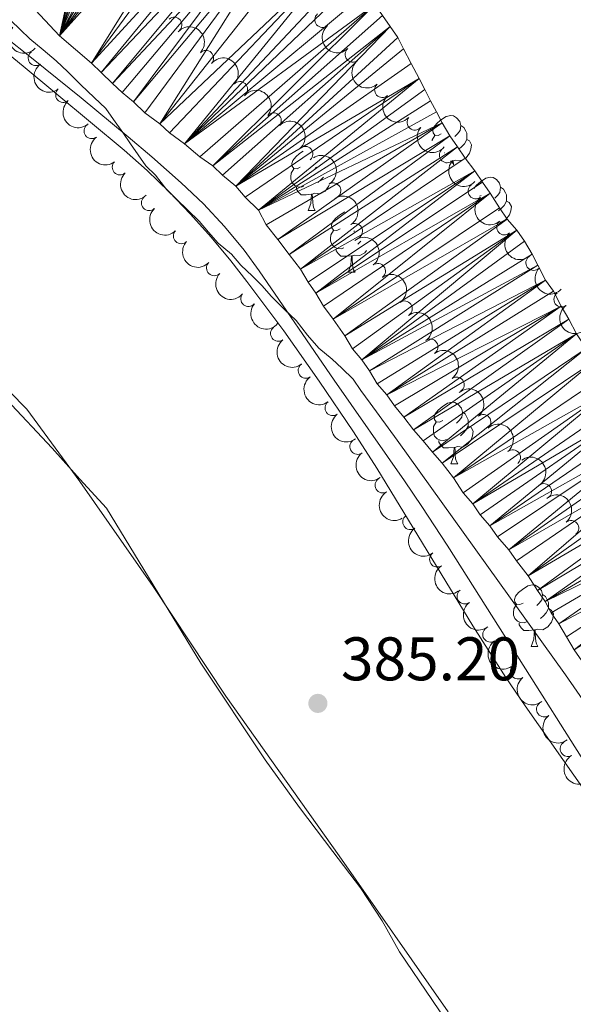
# Model space of a CAD drawing. Units: metres. Extents: x 634326 to 638838, y 711037 to 714095.
# Drawn here: x 636435 to 636525, y 711520 to 711681 of the extents above; entities that cross this region are included whole.
import ezdxf

# ---------------------------------------------------------------- set-up
doc = ezdxf.new("R2010")
doc.units = ezdxf.units.M
doc.header["$MEASUREMENT"] = 0
doc.linetypes.add('DGN Style 3', pattern=[69.24662665688074, 49.46187618348624, -19.7847504733945])
for name, color, linetype, lineweight in [('Carátula', 7, 'Continuous', 5), ('Elementos auxiliares', 7, 'Continuous', 5), ('Entidades rústicas y varios', 7, 'Continuous', 5), ('Hidrografía', 7, 'Continuous', 5), ('Relieve y altimetría', 7, 'Continuous', 5), ('Textos de rotulación', 7, 'Continuous', 5), ('Viales y ferrocarril', 7, 'Continuous', 5)]:
    doc.layers.add(name, color=color, linetype=linetype, lineweight=lineweight)
doc.styles.add('Style-arial', font='arial.shx', dxfattribs={"bigfont": 'arialbig.shx'})

# ---------------------------------------------------------------- blocks, each defined once
blk = doc.blocks.new('5PATER')
at = {"layer": 'Relieve y altimetría', "linetype": 'Continuous', "lineweight": 5}
h = blk.add_hatch(color=250, dxfattribs=at)
edge = h.paths.add_edge_path()
edge.add_ellipse((0, 0), major_axis=(-1.095731442945027, -1.110710700472634), ratio=0.9994222409660319, start_angle=0, end_angle=360)

msp = doc.modelspace()

# ---------------------------------------------------------------- linework, layer by layer
at = {"layer": 'Carátula', "color": 7, "linetype": 'Continuous', "lineweight": 5}
msp.add_3dface([(634383.97, 711037.46), (638838.1100000001, 711125.1499999999), (638779.6499999999, 714094.5700000001), (634325.52, 714006.8800000001)], dxfattribs=at)
at = {"layer": 'Elementos auxiliares', "color": 250, "linetype": 'Continuous', "lineweight": 5}
msp.add_3dface([(635250.02, 711448.4199999999), (635205.06, 713761.77), (638625.47, 713829.1699999999), (638671.5800000001, 711515.78)], dxfattribs=at)
at = {"layer": 'Entidades rústicas y varios', "color": 92, "linetype": 'Continuous', "lineweight": 5}
for p, q in [((636504.5, 711658.8500000001), (636504.46, 711658.8300000001)), ((636483.6200000001, 711656.5), (636483.2, 711656.0800000001)), ((636505.76, 711657.55), (636505.4299999999, 711657.52)), ((636510.3899999999, 711651.8900000001), (636510.1399999999, 711651.77)), ((636482.27, 711649.44), (636483.3899999999, 711649.44)), ((636489.81, 711646.1799999999), (636489.6699999999, 711646.04)), ((636488.74, 711639.4099999999), (636489.8700000001, 711639.4099999999)), ((636505.46, 711608.22), (636506.5800000001, 711608.22)), ((636518.52, 711578.51), (636519.6399999999, 711578.51))]:
    msp.add_line(p, q, dxfattribs=at)
at = {"layer": 'Entidades rústicas y varios', "color": 92, "linetype": 'Continuous', "lineweight": 5, "flags": 128}
for points in [[(636503.9099999999, 711661.9299999999), (636503.3800000001, 711661.6599999999), (636502.8500000001, 711661.72), (636502.5900000001, 711662.0900000001), (636502.53, 711662.51), (636502.69, 711663.03), (636503.1699999999, 711663.6300000001), (636503.81, 711664.1599999999), (636504.71, 711664.74), (636505.45, 711664.8999999999), (636505.8800000001, 711664.8500000001), (636506.4099999999, 711664.53), (636506.94, 711663.95), (636507.1000000001, 711663.31), (636506.99, 711662.46), (636506.56, 711661.9299999999), (636506.1399999999, 711661.5)], [(636507.1000000001, 711663.31), (636507.5700000001, 711662.99), (636507.8899999999, 711662.3500000001), (636508.05, 711662.03), (636508.05, 711661.45), (636508.05, 711661.03), (636507.6799999999, 711660.3400000001), (636507.26, 711659.8600000001), (636506.78, 711659.44)], [(636502.4099999999, 711660.8200000001), (636502.4299999999, 711660.97), (636502.8500000001, 711661.6599999999)], [(636508.05, 711661.03), (636508.5, 711660.78), (636508.8500000001, 711660.1599999999), (636508.74, 711659.44), (636508.53, 711658.8), (636507.94, 711658.06), (636507.1499999999, 711657.5800000001), (636506.3, 711657.6799999999), (636505.8700000001, 711657.55)], [(636480.97, 711656.5), (636480.44, 711656.24), (636479.9099999999, 711656.29), (636479.6399999999, 711656.6599999999), (636479.5900000001, 711657.0900000001), (636479.75, 711657.6100000001), (636480.23, 711658.2), (636480.8600000001, 711658.73), (636481.4199999999, 711659.1000000001)], [(636505.73, 711657.1100000001), (636505.76, 711657.55), (636505.8700000001, 711657.55), (636505.8999999999, 711656.97), (636505.9099999999, 711656.8700000001)], [(636481.55, 711653.4199999999), (636481.1300000001, 711653.26), (636480.54, 711653.3200000001), (636480.0700000001, 711653.53), (636479.6399999999, 711653.96), (636479.4299999999, 711654.54), (636479.4299999999, 711654.96), (636479.48, 711655.55), (636479.9099999999, 711656.24)], [(636484.72, 711654.8900000001), (636484.31, 711654.4299999999), (636483.8300000001, 711654.01)], [(636509.19, 711653.03), (636509.6499999999, 711653.5900000001), (636510.28, 711654.1200000001), (636511.1799999999, 711654.71), (636511.9299999999, 711654.8700000001), (636512.3500000001, 711654.81), (636512.8800000001, 711654.5), (636513.4099999999, 711653.9099999999), (636513.5700000001, 711653.27), (636513.46, 711652.4199999999), (636513.04, 711651.8900000001), (636512.6200000001, 711651.47)], [(636482.81, 711652.1300000001), (636481.9199999999, 711652.04), (636481.0800000001, 711652.04), (636480.6499999999, 711652.47), (636480.3300000001, 711652.95), (636480.3300000001, 711653.26)], [(636485.6599999999, 711653.6200000001), (636485.5800000001, 711653.3700000001), (636485, 711652.6300000001), (636484.2, 711652.1499999999), (636483.3500000001, 711652.26), (636482.9199999999, 711652.1300000001)], [(636513.5700000001, 711653.27), (636514.05, 711652.96), (636514.3600000001, 711652.3200000001), (636514.52, 711652), (636514.52, 711651.4199999999), (636514.52, 711650.99), (636514.1499999999, 711650.3), (636513.73, 711649.8200000001), (636513.25, 711649.3999999999)], [(636482.27, 711649.44), (636482.7, 711650.6000000001), (636482.81, 711652.1300000001), (636482.9199999999, 711652.1300000001), (636482.96, 711651.54), (636482.99, 711650.8600000001), (636483.06, 711650.24), (636483.1799999999, 711649.8400000001), (636483.3899999999, 711649.44)], [(636514.52, 711650.99), (636514.98, 711650.74), (636515.3200000001, 711650.1300000001), (636515.21, 711649.3999999999), (636515, 711648.76), (636514.4199999999, 711648.02), (636513.6200000001, 711647.54), (636513.4099999999, 711647.5700000001)], [(636487.44, 711646.47), (636486.9099999999, 711646.2), (636486.3800000001, 711646.26), (636486.1200000001, 711646.6300000001), (636486.06, 711647.05), (636486.22, 711647.5700000001), (636486.7, 711648.1699999999), (636487.3400000001, 711648.7), (636488.21, 711649.26)], [(636488.03, 711643.3900000001), (636487.6000000001, 711643.23), (636487.02, 711643.29), (636486.54, 711643.5), (636486.1200000001, 711643.9199999999), (636485.8999999999, 711644.51), (636485.8999999999, 711644.9299999999), (636485.96, 711645.51), (636486.3800000001, 711646.2)], [(636490.8300000001, 711644.45), (636490.79, 711644.3999999999), (636490.31, 711643.98)], [(636489.29, 711642.0900000001), (636488.3999999999, 711642.01), (636487.55, 711642.01), (636487.1300000001, 711642.44), (636486.81, 711642.9099999999), (636486.81, 711643.23)], [(636488.74, 711639.4099999999), (636489.1799999999, 711640.5700000001), (636489.29, 711642.0900000001), (636489.3999999999, 711642.0900000001), (636489.4299999999, 711641.51), (636489.47, 711640.8200000001), (636489.54, 711640.21), (636489.6499999999, 711639.81), (636489.8700000001, 711639.4099999999)], [(636491.73, 711642.9299999999), (636491.47, 711642.6000000001), (636490.6799999999, 711642.1200000001), (636489.8300000001, 711642.22), (636489.3999999999, 711642.0900000001)], [(636504.1599999999, 711615.28), (636503.6300000001, 711615.02), (636503.1000000001, 711615.0700000001), (636502.8300000001, 711615.44), (636502.78, 711615.8700000001), (636502.94, 711616.3900000001), (636503.4199999999, 711616.98), (636504.05, 711617.51), (636504.95, 711618.1000000001), (636505.7, 711618.26), (636506.1200000001, 711618.2), (636506.6499999999, 711617.8900000001), (636507.1799999999, 711617.3), (636507.3400000001, 711616.6599999999), (636507.23, 711615.81), (636506.81, 711615.28), (636506.3899999999, 711614.8600000001)], [(636507.3400000001, 711616.6599999999), (636507.8200000001, 711616.3500000001), (636508.1300000001, 711615.71), (636508.29, 711615.3900000001), (636508.29, 711614.81), (636508.29, 711614.3800000001), (636507.9199999999, 711613.69), (636507.5, 711613.21), (636507.02, 711612.79)], [(636504.74, 711612.2), (636504.3200000001, 711612.04), (636503.73, 711612.1000000001), (636503.26, 711612.31), (636502.8300000001, 711612.74), (636502.6200000001, 711613.3200000001), (636502.6200000001, 711613.74), (636502.6699999999, 711614.3300000001), (636503.1000000001, 711615.02)], [(636508.29, 711614.3800000001), (636508.75, 711614.1300000001), (636509.0900000001, 711613.52), (636508.98, 711612.79), (636508.77, 711612.1499999999), (636508.19, 711611.4099999999), (636507.3899999999, 711610.9299999999), (636506.54, 711611.04), (636506.1100000001, 711610.9099999999)], [(636506, 711610.9099999999), (636505.1100000001, 711610.8200000001), (636504.27, 711610.8200000001), (636503.8400000001, 711611.25), (636503.52, 711611.73), (636503.52, 711612.04)], [(636505.46, 711608.22), (636505.8899999999, 711609.3800000001), (636506, 711610.9099999999), (636506.1100000001, 711610.9099999999), (636506.1499999999, 711610.3200000001), (636506.1799999999, 711609.6400000001), (636506.25, 711609.02), (636506.3700000001, 711608.6200000001), (636506.5800000001, 711608.22)], [(636517.22, 711585.5700000001), (636516.6799999999, 711585.31), (636516.1599999999, 711585.3600000001), (636515.8899999999, 711585.73), (636515.8400000001, 711586.1599999999), (636516, 711586.6799999999), (636516.48, 711587.27), (636517.1100000001, 711587.8), (636518.01, 711588.3900000001), (636518.76, 711588.55), (636519.1799999999, 711588.49), (636519.71, 711588.1799999999), (636520.24, 711587.5900000001), (636520.3999999999, 711586.95), (636520.29, 711586.1000000001), (636519.8600000001, 711585.5700000001), (636519.44, 711585.1499999999)], [(636520.3999999999, 711586.95), (636520.8800000001, 711586.6400000001), (636521.19, 711586), (636521.3500000001, 711585.6799999999), (636521.3500000001, 711585.1000000001), (636521.3500000001, 711584.6699999999), (636520.98, 711583.98), (636520.56, 711583.5), (636520.0800000001, 711583.0800000001)], [(636517.8, 711582.49), (636517.3800000001, 711582.3300000001), (636516.79, 711582.3900000001), (636516.3200000001, 711582.6000000001), (636515.8899999999, 711583.03), (636515.6799999999, 711583.6100000001), (636515.6799999999, 711584.03), (636515.73, 711584.6200000001), (636516.1599999999, 711585.31)], [(636521.3500000001, 711584.6699999999), (636521.8, 711584.4199999999), (636522.1499999999, 711583.81), (636522.04, 711583.0800000001), (636521.8300000001, 711582.44), (636521.24, 711581.7), (636520.45, 711581.22), (636519.6000000001, 711581.3300000001), (636519.1699999999, 711581.2)], [(636519.06, 711581.2), (636518.1699999999, 711581.1100000001), (636517.3200000001, 711581.1100000001), (636516.8999999999, 711581.54), (636516.5800000001, 711582.02), (636516.5800000001, 711582.3300000001)], [(636518.52, 711578.51), (636518.95, 711579.6699999999), (636519.06, 711581.2), (636519.1699999999, 711581.2), (636519.2, 711580.6100000001), (636519.24, 711579.9299999999), (636519.31, 711579.31), (636519.4199999999, 711578.9099999999), (636519.6399999999, 711578.51)]]:
    msp.add_lwpolyline(points, dxfattribs=at)
at = {"layer": 'Entidades rústicas y varios', "color": 92, "linetype": 'Continuous', "lineweight": 5}
for points in [[(636404.1499999999, 711699.05, 384.75), (636435.8600000001, 711672.95, 384.86), (636452.3, 711659.26, 384.94), (636456.05, 711655.96, 384.96), (636459.6499999999, 711652.48, 384.98), (636463.1100000001, 711648.8600000001, 385), (636466.44, 711645.1200000001, 385.02), (636469.6399999999, 711641.25, 385.04), (636472.28, 711637.8999999999, 385.06), (636478.27, 711629.8700000001, 385.02), (636484.04, 711621.71, 384.91), (636489.6100000001, 711613.4199999999, 384.86), (636493.3999999999, 711607.5, 384.92), (636509.02, 711581.8800000001, 385.32), (636514.4199999999, 711573.47, 385.44), (636517.5800000001, 711568.8500000001, 385.5), (636549.6000000001, 711523.1400000001, 386)], [(636419.46, 711634.3800000001, 384.85), (636436.44, 711617.1200000001, 384.85), (636445.0700000001, 711605.3600000001, 384.85), (636457.03, 711588.26, 384.85), (636468.8200000001, 711570.4199999999, 385.25), (636487.31, 711544.45, 385.25), (636505.01, 711519.04, 385.66)]]:
    msp.add_polyline3d(points, dxfattribs=at)
for centre, radius, start, end in [((636460.4459568777, 711679.6682546863, 389.67), 1.250091938746998, 310.5651607391861, 129.7787151581815), ((636484.5838023163, 711680.5133215487, 389.67), 1.250091938746998, 130.5651607391861, 309.7787151581815), ((636489.5084783239, 711674.86255703, 389.67), 1.250091938746999, 128.77525013094, 307.9888045499354), ((636437.9317652974, 711674.2910989402, 389.67), 1.250091938746998, 125.573269378065, 304.7868237970604), ((636465.6094946354, 711674.2655967779, 389.67), 1.250091938746998, 316.905352485096, 136.1189069040914), ((636471.137284317, 711669.2030959814, 389.67), 1.250091938746998, 317.0968524905983, 136.3104069095938), ((636494.3114657223, 711669.1075618272, 389.67), 1.250091938746998, 133.0849974643566, 312.298551883352), ((636442.3977662174, 711668.3103480912, 389.67), 1.250091938746999, 130.6588346900292, 309.8723891090247), ((636476.6252596332, 711664.0936698595, 389.67), 1.250091938746999, 320.2801098858948, 139.4936643048903), ((636499.5937601421, 711663.8056990609, 389.67), 1.250091938746999, 140.6151492855004, 319.8287037044958), ((636447.0222671139, 711662.4072252735, 389.67), 1.250091938746999, 126.9708165356811, 306.1843709546765), ((636481.7671865064, 711658.6591739531, 389.67), 1.250091938746999, 311.6982682390696, 130.911822658065), ((636504.8640612643, 711658.4767684806, 389.67), 1.250091938746998, 136.905352485096, 316.1189069040914), ((636451.6117231781, 711656.4973046901, 389.67), 1.250091938746999, 133.4188992735931, 312.6324536925886), ((636486.307917374, 711652.7045967635, 389.67), 1.250091938746999, 301.6093855859039, 120.8229400048993), ((636509.5352386662, 711652.6100375361, 389.67), 1.250091938746999, 128.6265552593292, 307.8401096783246), ((636456.3538861354, 711650.7035200531, 389.67), 1.250091938746998, 133.6401454888615, 312.8536999078569), ((636489.8365705747, 711646.0952701604, 389.67), 1.250091938746999, 301.6093855859039, 120.8229400048993), ((636514.1827146206, 711646.7433694974, 389.67), 1.250091938746998, 133.0849974643566, 312.298551883352), ((636461.5592961179, 711645.3111751934, 389.67), 1.250091938746999, 136.908785837172, 316.1223402561674), ((636466.9490765207, 711640.0957859743, 389.67), 1.250091938746998, 136.905352485096, 316.1189069040914), ((636493.5881404534, 711639.5930303938, 389.67), 1.250091938746998, 307.4430302770704, 126.6565846960658), ((636518.9314574713, 711640.9625140864, 389.67), 1.250091938746998, 136.905352485096, 316.1189069040914), ((636472.5234651403, 711635.0848005693, 389.67), 1.250091938746999, 140.2801098858948, 319.4936643048903), ((636523.4917769094, 711635.0138628609, 389.67), 1.250091938746998, 125.573269378065, 304.7868237970604), ((636497.9380950513, 711633.4853382832, 389.67), 1.250091938746999, 305.7439929057243, 124.9575473247197), ((636477.375955614, 711629.4209633172, 389.67), 1.250091938746999, 127.9190563934669, 307.1326108124624), ((636502.1310333237, 711627.2747539908, 389.67), 1.250091938746999, 305.5286861882423, 124.7422406072377), ((636481.8735902256, 711623.4203793921, 389.67), 1.250091938746998, 125.573269378065, 304.7868237970604), ((636506.3887120597, 711621.1004117783, 389.67), 1.250091938746999, 305.5954200110758, 124.8089744300712), ((636486.2367995915, 711617.3211714055, 389.67), 1.250091938746999, 126.9708165356811, 306.1843709546765), ((636510.7492463517, 711615.000899673, 389.67), 1.250091938746999, 309.7551304842943, 128.9686849032897), ((636490.2802213123, 711611.0184606479, 389.67), 1.250091938746998, 126.8801903057257, 306.0937447247211), ((636515.5467243921, 711609.2599733421, 389.67), 1.250091938746999, 309.6517438715649, 128.8652982905604), ((636494.3760009538, 711604.7387530897, 389.67), 1.250091938746999, 121.0514097998201, 300.2649642188155), ((636520.616668609, 711603.7517923603, 389.67), 1.250091938746999, 305.7439929057243, 124.9575473247197), ((636498.8832535618, 711598.7770170169, 389.67), 1.250091938746998, 125.573269378065, 304.7868237970604), ((636525.0327710386, 711597.7579426893, 389.67), 1.250091938746999, 309.7551304842943, 128.9686849032897), ((636503.2537872784, 711592.6930663653, 389.67), 1.250091938746998, 123.8812609527918, 303.0948153717871), ((636507.7292245133, 711586.6774528373, 389.67), 1.250091938746998, 127.3970196595228, 306.6105740785181), ((636511.9147946527, 711580.4542024094, 389.67), 1.250091938746998, 123.8812609527918, 303.0948153717871), ((636516.4176425866, 711574.4601485855, 389.67), 1.250091938746999, 128.6265552593292, 307.8401096783246), ((636520.6634227508, 711568.2861869889, 389.67), 1.250091938746998, 127.5732363519679, 306.7867907709634), ((636524.5031760961, 711561.8472715467, 389.67), 1.250091938746999, 120.3566789267652, 299.5702333457606)]:
    msp.add_arc(centre, radius, start, end, dxfattribs=at)
at = {"layer": 'Entidades rústicas y varios', "color": 92, "linetype": 'Continuous', "lineweight": 5, "extrusion": (0.2259058447798482, 0.006139308617539004, 0.9741297953476231)}
msp.add_arc((694125.2547719477, -638488.0121620616, 148523.001835241), 2.516055640060342, 45.36446333574664, 225.9090503451193, dxfattribs=at)
at = {"layer": 'Entidades rústicas y varios', "color": 92, "linetype": 'Continuous', "lineweight": 5, "extrusion": (-0.2259063176008515, -0.006121885658966236, 0.9741297953476231)}
msp.add_arc((-694174.3605054958, 638637.984746747, -147758.6123341572), 2.516055640060342, 45.36446333574665, 225.9090503451193, dxfattribs=at)
at = {"layer": 'Entidades rústicas y varios', "color": 92, "linetype": 'Continuous', "lineweight": 5, "extrusion": (0.2252006637992743, -0.01886273682063265, 0.9741297953476231)}
msp.add_arc((762320.167157203, -559904.2628421334, 130292.2868138991), 2.516055640060342, 45.36446333574663, 225.9090503451192, dxfattribs=at)
at = {"layer": 'Entidades rústicas y varios', "color": 92, "linetype": 'Continuous', "lineweight": 5, "extrusion": (-0.225884594626811, -0.006876898012877317, 0.9741297953476229)}
msp.add_arc((-691974.3415613131, 640899.7577577607, -148283.3230989604), 2.516055640060342, 45.36446333574664, 225.9090503451193, dxfattribs=at)
at = {"layer": 'Entidades rústicas y varios', "color": 92, "linetype": 'Continuous', "lineweight": 5, "extrusion": (0.2227051462941443, -0.03838697214032429, 0.9741297953476231)}
for centre in [(809436.0675285743, -493119.2002207728, 114798.7597823027), (809411.8944637601, -493207.8346833384, 114819.3221713728), (809393.4001124754, -493169.8006678402, 114810.4986257458), (809372.0041650258, -493190.2071732291, 114815.2327493725)]:
    msp.add_arc(centre, 2.516055640060342, 45.36446333574665, 225.9090503451193, dxfattribs=at)
at = {"layer": 'Entidades rústicas y varios', "color": 92, "linetype": 'Continuous', "lineweight": 5, "extrusion": (0.2245016100964424, -0.02588762020934354, 0.9741297953476231)}
msp.add_arc((779898.8171904248, -536441.4565350295, 124849.1291752334), 2.516055640060342, 45.36446333574663, 225.9090503451193, dxfattribs=at)
at = {"layer": 'Entidades rústicas y varios', "color": 92, "linetype": 'Continuous', "lineweight": 5, "extrusion": (-0.2251541898410663, -0.01940960105234708, 0.974129795347623)}
msp.add_arc((-654371.8130409358, 677346.8492329657, -156738.7167877512), 2.516055640060342, 45.36446333574664, 225.9090503451193, dxfattribs=at)
at = {"layer": 'Entidades rústicas y varios', "color": 92, "linetype": 'Continuous', "lineweight": 5, "extrusion": (0.2258122136059832, -0.008943489384133335, 0.974129795347623)}
for centre in [(736298.0952393493, -592021.365905392, 137743.1625779657), (736276.5349685022, -592041.5700795328, 137747.8497625832)]:
    msp.add_arc(centre, 2.516055640060342, 45.36446333574663, 225.9090503451192, dxfattribs=at)
at = {"layer": 'Entidades rústicas y varios', "color": 92, "linetype": 'Continuous', "lineweight": 5, "extrusion": (0.2252312018537379, -0.01849452696121155, 0.9741297953476231)}
msp.add_arc((761363.6824548253, -561077.6228959513, 130564.4956731569), 2.516055640060342, 45.36446333574664, 225.9090503451193, dxfattribs=at)
at = {"layer": 'Entidades rústicas y varios', "color": 92, "linetype": 'Continuous', "lineweight": 5, "extrusion": (-0.2255296400983811, 0.01440566739491575, 0.974129795347623)}
msp.add_arc((-750786.4464547819, 574649.2488791024, -132913.807673213), 2.516055640060342, 45.36446333574663, 225.9090503451192, dxfattribs=at)
at = {"layer": 'Entidades rústicas y varios', "color": 92, "linetype": 'Continuous', "lineweight": 5, "extrusion": (0.2250368426367905, 0.02072585998366912, 0.9741297953476229)}
msp.add_arc((650287.4459521376, -680914.15726534, 158365.4815785157), 2.516055640060343, 45.36446333574665, 225.9090503451193, dxfattribs=at)
at = {"layer": 'Entidades rústicas y varios', "color": 92, "linetype": 'Continuous', "lineweight": 5, "extrusion": (0.2235751337444498, -0.03294391274802727, 0.9741297953476229)}
for centre in [(796836.4451900425, -512213.9245769728, 119228.562141716), (796797.557321142, -512258.1190053077, 119238.8148470842)]:
    msp.add_arc(centre, 2.516055640060341, 45.36446333574665, 225.9090503451193, dxfattribs=at)
at = {"layer": 'Entidades rústicas y varios', "color": 92, "linetype": 'Continuous', "lineweight": 5, "extrusion": (-0.2195187950053478, 0.05369022681455464, 0.9741297953476231)}
for centre in [(-842495.1111469455, 437653.9046486422, -101132.1339616634), (-842489.5293893516, 437658.7732099736, -101133.2634236065)]:
    msp.add_arc(centre, 2.516055640060342, 45.36446333574663, 225.9090503451193, dxfattribs=at)
at = {"layer": 'Entidades rústicas y varios', "color": 92, "linetype": 'Continuous', "lineweight": 5, "extrusion": (0.2259063176008515, 0.006121885658966236, 0.9741297953476231)}
for centre in [(694152.193569991, -638504.9879554537, 148526.9400648911), (694134.8464225334, -638467.5823472169, 148518.2623040326), (694134.3046674037, -638518.2242218913, 148530.0107583037)]:
    msp.add_arc(centre, 2.516055640060342, 45.36446333574665, 225.9090503451193, dxfattribs=at)
at = {"layer": 'Entidades rústicas y varios', "color": 92, "linetype": 'Continuous', "lineweight": 5, "extrusion": (0.2258604986606798, -0.007627382299803117, 0.974129795347623)}
msp.add_arc((732729.3169396446, -596150.0532789548, 138700.9804928784), 2.516055640060343, 45.36446333574664, 225.9090503451193, dxfattribs=at)
at = {"layer": 'Entidades rústicas y varios', "color": 92, "linetype": 'Continuous', "lineweight": 5, "extrusion": (0.224433670204619, -0.02647016234333602, 0.9741297953476231)}
for centre in [(781305.8165859844, -534489.9148705355, 124396.3892608674), (781229.0107736054, -534505.489978704, 124400.0025442867)]:
    msp.add_arc(centre, 2.516055640060342, 45.36446333574663, 225.9090503451192, dxfattribs=at)
at = {"layer": 'Entidades rústicas y varios', "color": 92, "linetype": 'Continuous', "lineweight": 5, "extrusion": (0.2258882676333366, -0.006755172951771196, 0.9741297953476231)}
msp.add_arc((730354.7182113247, -598906.6156428949, 139340.477886811), 2.516055640060343, 45.36446333574662, 225.9090503451192, dxfattribs=at)
at = {"layer": 'Entidades rústicas y varios', "color": 92, "linetype": 'Continuous', "lineweight": 5, "extrusion": (-0.2238390508395076, 0.03110017902306288, 0.974129795347623)}
msp.add_arc((-792464.2236053898, 518812.6456269867, -119960.2236248769), 2.516055640060342, 45.36446333574664, 225.9090503451193, dxfattribs=at)
at = {"layer": 'Entidades rústicas y varios', "color": 92, "linetype": 'Continuous', "lineweight": 5, "extrusion": (0.22590595035168, 0.006135422699580742, 0.9741297953476229)}
msp.add_arc((694100.9245785365, -638502.9896582015, 148526.4764781058), 2.516055640060343, 45.36446333574665, 225.9090503451193, dxfattribs=at)
at = {"layer": 'Entidades rústicas y varios', "color": 92, "linetype": 'Continuous', "lineweight": 5, "extrusion": (-0.2228185386650094, 0.03772321093422316, 0.9741297953476231)}
for centre in [(-807898.9561878714, 495701.560443746, -114598.6620875888), (-807873.4254309952, 495728.1772263231, -114604.8369390326)]:
    msp.add_arc(centre, 2.516055640060342, 45.36446333574665, 225.9090503451193, dxfattribs=at)
at = {"layer": 'Entidades rústicas y varios', "color": 92, "linetype": 'Continuous', "lineweight": 5, "extrusion": (0.2251541898410663, 0.01940960105234711, 0.974129795347623)}
msp.add_arc((654337.9431318516, -677169.6361218665, 157496.7867344947), 2.516055640060342, 45.36446333574664, 225.9090503451193, dxfattribs=at)
at = {"layer": 'Entidades rústicas y varios', "color": 92, "linetype": 'Continuous', "lineweight": 5, "extrusion": (-0.22267520907251, 0.0385602525991753, 0.9741297953476231)}
msp.add_arc((-809799.7363844365, 492745.7431619595, -113912.9393651971), 2.516055640060342, 45.36446333574663, 225.9090503451193, dxfattribs=at)
at = {"layer": 'Entidades rústicas y varios', "color": 92, "linetype": 'Continuous', "lineweight": 5, "extrusion": (0.2240897097147868, -0.02923942229150329, 0.9741297953476229)}
msp.add_arc((787995.2640711605, -525023.1051995759, 122200.1755300881), 2.516055640060343, 45.36446333574663, 225.9090503451193, dxfattribs=at)
at = {"layer": 'Entidades rústicas y varios', "color": 92, "linetype": 'Continuous', "lineweight": 5, "extrusion": (-0.2227199701110849, 0.0383008711352064, 0.9741297953476229)}
msp.add_arc((-809204.7711183586, 493669.3059832146, -114127.1975387295), 2.516055640060342, 45.36446333574664, 225.9090503451193, dxfattribs=at)
at = {"layer": 'Entidades rústicas y varios', "color": 92, "linetype": 'Continuous', "lineweight": 5, "extrusion": (-0.2249114915118469, 0.02204456399919632, 0.9741297953476231)}
for centre in [(-770313.6019934225, 549552.3752484013, -127091.5612794294), (-770297.8345838015, 549567.8613827829, -127095.1539217395)]:
    msp.add_arc(centre, 2.516055640060342, 45.36446333574665, 225.9090503451193, dxfattribs=at)
at = {"layer": 'Entidades rústicas y varios', "color": 92, "linetype": 'Continuous', "lineweight": 5, "extrusion": (-0.2248713473561061, 0.02245036646132277, 0.9741297953476229)}
msp.add_arc((-771324.9208040489, 548202.6688597172, -126778.4416745807), 2.516055640060342, 45.36446333574662, 225.9090503451192, dxfattribs=at)
at = {"layer": 'Entidades rústicas y varios', "color": 92, "linetype": 'Continuous', "lineweight": 5, "extrusion": (0.2235227458430023, -0.03329750601475762, 0.9741297953476231)}
msp.add_arc((797622.8308462073, -511034.5640913371, 118954.9612368581), 2.516055640060342, 45.36446333574663, 225.9090503451193, dxfattribs=at)
at = {"layer": 'Entidades rústicas y varios', "color": 92, "linetype": 'Continuous', "lineweight": 5, "extrusion": (0.2189855308588066, -0.05582543408236897, 0.974129795347623)}
msp.add_arc((846779.7198578983, -429489.265173907, 100037.1936480214), 2.516055640060342, 45.36446333574664, 225.9090503451193, dxfattribs=at)
at = {"layer": 'Entidades rústicas y varios', "color": 92, "linetype": 'Continuous', "lineweight": 5, "extrusion": (0.2214745987845265, -0.04494601104916025, 0.9741297953476229)}
for centre in [(823965.6798053344, -469700.4725197257, 109365.8279792903), (823955.4079904794, -469711.1120801932, 109368.2962605382)]:
    msp.add_arc(centre, 2.516055640060343, 45.36446333574664, 225.9090503451193, dxfattribs=at)
at = {"layer": 'Entidades rústicas y varios', "color": 92, "linetype": 'Continuous', "lineweight": 5, "extrusion": (0.2238140040816513, -0.03127991996372103, 0.9741297953476231)}
msp.add_arc((792835.818248333, -518042.5380792065, 120580.7474554526), 2.516055640060343, 45.36446333574663, 225.9090503451192, dxfattribs=at)
at = {"layer": 'Entidades rústicas y varios', "color": 92, "linetype": 'Continuous', "lineweight": 5, "extrusion": (0.2239091487106545, -0.03059141937975809, 0.9741297953476229)}
msp.add_arc((791179.7457251095, -520430.3335751286, 121134.6942904169), 2.516055640060342, 45.36446333574665, 225.9090503451193, dxfattribs=at)
at = {"layer": 'Entidades rústicas y varios', "color": 92, "linetype": 'Continuous', "lineweight": 5, "extrusion": (0.2182925471564468, -0.05847653950045882, 0.9741297953476229)}
msp.add_arc((852030.7751022261, -419495.1891674553, 97718.65892357746), 2.516055640060343, 45.36446333574663, 225.9090503451192, dxfattribs=at)
at = {"layer": 'Hidrografía', "color": 142, "linetype": 'Continuous', "lineweight": 15, "elevation": 382.86, "flags": 128}
msp.add_lwpolyline([(636514.9199999999, 711594.22), (636516.1699999999, 711592.4199999999), (636518.03, 711590.02), (636519.5900000001, 711587.6100000001), (636520.8400000001, 711585.8), (636521.78, 711583.99), (636523.03, 711582.19), (636524.28, 711580.0800000001), (636525.53, 711577.97)], dxfattribs=at)
at = {"layer": 'Hidrografía', "color": 142, "linetype": 'Continuous', "lineweight": 15}
for points in [[(636406.4299999999, 711715.71, 382.13), (636441.76, 711677.9199999999, 382.86), (636447, 711673.44, 382.86), (636448.55, 711671.94, 382.86), (636450.3999999999, 711670.1499999999, 382.86), (636451.95, 711668.6499999999, 382.86), (636453.8, 711667.1599999999, 382.86), (636455.6499999999, 711665.3700000001, 382.86), (636458.1200000001, 711663.5800000001, 382.86), (636459.6599999999, 711662.0800000001, 382.86), (636462.1200000001, 711660.3, 382.86), (636464.5900000001, 711658.21, 382.86), (636466.75, 711656.72, 382.86), (636468.29, 711655.23, 382.86), (636470.45, 711653.44, 382.86), (636472, 711651.6400000001, 382.86), (636474.1599999999, 711649.54, 382.86), (636475.4199999999, 711647.1300000001, 382.86), (636477.29, 711644.73, 382.86), (636479.1499999999, 711642.3200000001, 382.86), (636481.01, 711639.9199999999, 382.86), (636482.27, 711637.81, 382.86), (636483.51, 711636, 382.86), (636484.76, 711633.8900000001, 382.86), (636486.3200000001, 711631.79, 382.86), (636488.19, 711629.0800000001, 382.86), (636489.44, 711626.97, 382.86), (636490.99, 711625.1699999999, 382.86), (636492.24, 711623.3700000001, 382.86), (636493.49, 711621.26, 382.86), (636495.04, 711619.46, 382.86), (636496.28, 711617.6499999999, 382.86), (636497.8300000001, 711615.8500000001, 382.86), (636499.3899999999, 711613.75, 382.86), (636500.94, 711611.95, 382.86), (636502.49, 711610.1499999999, 382.86), (636504.04, 711608.3500000001, 382.86), (636505.9099999999, 711605.94, 382.86), (636507.47, 711603.53, 382.86), (636509.02, 711601.73, 382.86), (636510.26, 711599.9299999999, 382.86), (636511.81, 711598.1300000001, 382.86), (636513.06, 711596.3200000001, 382.86), (636514.9199999999, 711594.22, 382.86)], [(636525.9099999999, 711629.3900000001, 382.37), (636524.6499999999, 711631.8, 382.37), (636523.3999999999, 711633.9099999999, 382.37), (636522.1499999999, 711636.3300000001, 382.37), (636520.8999999999, 711638.1300000001, 382.37), (636519.6399999999, 711640.55, 382.37), (636518.7, 711642.3600000001, 382.37), (636517.45, 711644.47, 382.37), (636516.2, 711646.27, 382.37), (636514.6499999999, 711648.0700000001, 382.37), (636513.4099999999, 711649.8800000001, 382.37), (636511.8500000001, 711652.28, 382.37), (636510.6000000001, 711654.0900000001, 382.37), (636509.3500000001, 711655.8999999999, 382.37), (636507.8, 711658, 382.37), (636506.55, 711659.8, 382.37), (636505.31, 711661.6100000001, 382.37), (636504.05, 711663.72, 382.37), (636503.1100000001, 711665.53, 382.37), (636502.1699999999, 711667.3400000001, 382.37), (636501.23, 711669.1499999999, 382.61), (636500.29, 711670.96, 382.61), (636499.03, 711673.3700000001, 382.61), (636497.77, 711675.79, 382.61), (636496.8300000001, 711677.6000000001, 382.61), (636495.5800000001, 711679.3999999999, 382.61), (636494.3400000001, 711681.21, 382.86)]]:
    msp.add_polyline3d(points, dxfattribs=at)
at = {"layer": 'Relieve y altimetría', "color": 30, "linetype": 'Continuous', "lineweight": 5, "elevation": 385, "flags": 128}
for points in [[(636555.8899999999, 711528.1400000001), (636524.1100000001, 711573.8700000001), (636496.72, 711612.06), (636492.3600000001, 711618.0800000001), (636490.81, 711620.1799999999), (636489.56, 711621.99), (636487.7, 711623.78), (636486.1599999999, 711625.28), (636484, 711627.0700000001), (636482.1399999999, 711629.1699999999), (636480.28, 711631.5700000001), (636478.4199999999, 711633.3700000001), (636476.26, 711635.46), (636474.71, 711637.26), (636473.1599999999, 711638.76), (636471.31, 711640.55), (636469.76, 711642.3500000001), (636467.6000000001, 711644.1400000001), (636466.05, 711645.94), (636464.5, 711647.74), (636462.6399999999, 711649.54), (636460.79, 711651.3300000001), (636459.24, 711652.8300000001), (636457.3800000001, 711655.23), (636455.8300000001, 711656.73), (636454.5900000001, 711658.53), (636453.3400000001, 711660.3400000001), (636452.0900000001, 711662.1400000001), (636450.54, 711664.25), (636449.29, 711666.05), (636447.44, 711667.8500000001), (636445.27, 711669.94), (636443.1100000001, 711672.04), (636441.25, 711673.8300000001), (636439.1000000001, 711675.6200000001), (636436.94, 711677.4099999999), (636435.3899999999, 711678.9099999999), (636433.8500000001, 711680.4099999999)], [(636433.1699999999, 711618.71), (636440.5900000001, 711610.79), (636445.1000000001, 711605.75), (636449.4099999999, 711601.03), (636464.78, 711575.79), (636475.25, 711560.0700000001), (636480.8600000001, 711552.31), (636486.27, 711545.1100000001), (636490.79, 711539.2), (636494.31, 711533.8400000001), (636497.1300000001, 711528.78)], [(636497.1300000001, 711528.78), (636513.21, 711505.03), (636516.6100000001, 711497.99), (636519.1499999999, 711493.5700000001), (636521.3200000001, 711488.69), (636524.5, 711484.29), (636527.5700000001, 711480.25), (636530.1100000001, 711475.9199999999), (636530.98, 711473.6400000001)]]:
    msp.add_lwpolyline(points, dxfattribs=at)
at = {"layer": 'Viales y ferrocarril', "color": 250, "linetype": 'DGN Style 3', "lineweight": 5}
msp.add_polyline3d([(636432.56, 711678, 385.12), (636437.51, 711674.1000000001, 385.15), (636445.28, 711667.8200000001, 385.15), (636452.97, 711661.44, 385.07), (636456.78, 711658.19, 385.03), (636461.5800000001, 711653.99, 385), (636465.22, 711650.54, 385), (636468.6300000001, 711646.8700000001, 385), (636471.81, 711643, 385), (636474.27, 711639.6200000001, 385), (636486.46, 711621.8400000001, 384.91), (636497.9199999999, 711605.44, 384.93), (636500.72, 711601.3, 384.93), (636504.8500000001, 711594.97, 384.94), (636517.6000000001, 711574.8700000001, 384.98), (636526.6799999999, 711560.56, 385.09), (636529.6200000001, 711556.52, 385.08), (636532.8300000001, 711552.6699999999, 385.04), (636535.98, 711548.78, 385.03), (636537.47, 711546.6799999999, 385.06), (636552.99, 711523.23, 385.56)], dxfattribs=at)

# ---------------------------------------------------------------- block references
at = {"layer": 'Relieve y altimetría', "color": 250, "linetype": 'Continuous', "lineweight": 5}
msp.add_blockref('5PATER', (636483.8300000001, 711569.24, 385.2), dxfattribs=at)

# ---------------------------------------------------------------- texts
at = {"layer": 'Textos de rotulación', "color": 250, "linetype": 'Continuous', "lineweight": 5, "style": 'Style-arial'}
msp.add_text('385.20', height=7.000020000000001, dxfattribs=at).set_placement((636487.5800000001, 711572.99, 385.2))

# ---------------------------------------------------------------- meshes
at = {"layer": 'Hidrografía', "color": 154, "linetype": 'Continuous', "lineweight": 15}
mesh = msp.add_polyface(dxfattribs=at)
corners = [(636474.6900000002, 711804.4099999997, 383.5899999999979), (636479.5600000003, 711804.1899999997, 383.5899999999984), (636482.31, 711803.6200000001, 383.5899999999999), (636477.4299999999, 711804.46, 383.589999999999), (636447.96, 711745.56, 382.8599999999985), (636462.8200000001, 711804.52, 383.5899999999993), (636451.03, 711744.0900000001, 382.8600000000006), (636460.6900000002, 711804.4899999998, 383.5899999999988), (636446.1200000001, 711746.4399999997, 382.8599999999983), (636457.95, 711804.4399999997, 383.5899999999984), (636455.52, 711804.3999999997, 383.5899999999981), (636459.9199999999, 711739.9800000002, 382.8599999999994), (636453.78, 711742.9199999999, 382.8599999999994), (636456.8500000001, 711741.1400000001, 382.8599999999999), (636427.1200000001, 711754.96, 382.8599999999994), (636428.8800000001, 711805.0100000002, 383.2499999999997), (636433.8300000003, 711804.49, 383.339999999999), (636424.6799999999, 711755.22, 382.8599999999993), (636429.8700000001, 711754.0900000003, 382.860000000001), (636447.01, 711804.27, 383.5899999999987), (636431.71, 711753.21, 382.8599999999999), (636434.1599999997, 711752.03, 382.8599999999994), (636489.6399999999, 711801.9199999999, 383.5899999999983), (636463.29, 711738.2000000002, 382.8599999999984), (636437.22, 711750.8600000001, 382.8599999999999), (636453.0900000001, 711804.3600000001, 383.5899999999991), (636440.29, 711749.3900000004, 382.8599999999997), (636443.3600000001, 711747.6200000001, 382.8600000000008), (636493.6200000001, 711800.4599999997, 383.5899999999975), (636466.3600000001, 711736.4299999999, 382.8599999999983), (636468.2, 711735.55, 382.8599999999972), (636421.6499999999, 711754.26, 382.8599999999986), (636414.9600000002, 711809.76, 383.0300000000014), (636419.26, 711807.95, 383.0899999999995), (636423.1599999999, 711755.2, 382.8599999999999), (636424.02, 711806.2400000002, 383.1700000000004), (636404.6799999999, 711717.4700000002, 382.100000000001), (636425.78, 711743.6800000002, 382.8599999999995), (636427.6300000001, 711741.8800000001, 382.8599999999978), (636406.4299999999, 711715.7100000002, 382.1300000000003), (636429.79, 711740.0900000001, 382.8599999999998), (636431.6399999999, 711738.6000000001, 382.8599999999993), (636434.1000000001, 711737.1200000001, 382.8599999999991), (636436.56, 711735.3400000001, 382.8599999999998), (636440.56, 711732.9700000002, 382.8599999999994), (636438.3999999999, 711734.45, 382.86), (636442.72, 711731.1800000002, 382.8600000000008), (636444.5700000001, 711729.3800000004, 382.8599999999992), (636446.1200000001, 711727.8900000001, 382.8599999999987), (636447.97, 711726.0900000001, 382.8600000000008), (636449.8300000001, 711723.99, 382.8599999999989), (636451.3800000001, 711722.19, 382.8599999999986), (636441.76, 711677.9199999999, 382.8600000000005), (636452.9299999999, 711720.69, 382.8599999999988), (636454.78, 711718.9000000001, 382.8600000000016), (636456.3300000001, 711717.4000000001, 382.86), (636458.1799999999, 711715.9099999997, 382.859999999998), (636460.6499999999, 711713.8200000001, 382.8599999999984), (636462.19, 711712.3300000003, 382.8600000000004), (636464.3500000001, 711710.23, 382.8599999999989), (636466.2, 711708.74, 382.8599999999988), (636468.0499999998, 711707.25, 382.8599999999997), (636447, 711673.4400000002, 382.8599999999989), (636470.52, 711705.46, 382.8599999999991), (636473.9099999999, 711702.78, 382.8599999999996), (636472.3600000001, 711704.28, 382.8599999999994), (636469.51, 711804.6300000001, 383.5899999999989), (636472.25, 711804.6799999999, 383.5899999999992), (636467.3800000001, 711804.6000000001, 383.5899999999978), (636465.25, 711804.56, 383.5899999999997)]
mesh.append_faces([[corners[k] for k in face] for face in [(1, 0, 3), (12, 11, 13), (44, 43, 45), (64, 63, 65), (0, 66, 67)]], dxfattribs={"vtx0": -1, "color": 154})
mesh.append_faces([[corners[k] for k in face] for face in [(4, 5, 6), (5, 4, 7), (7, 8, 9), (9, 8, 10), (14, 16, 18), (18, 19, 20), (19, 18, 16), (20, 19, 21), (24, 25, 26), (25, 24, 19), (26, 10, 27), (27, 10, 8), (11, 2, 23), (23, 28, 29), (29, 28, 30), (31, 33, 34), (15, 34, 35), (39, 51, 52), (66, 12, 68), (68, 12, 69), (69, 6, 5)]], dxfattribs={"vtx0": -1, "vtx1": -1, "color": 154})
mesh.append_faces([[corners[k] for k in face] for face in [(11, 12, 0), (2, 22, 23), (11, 0, 2), (39, 43, 44), (62, 63, 64), (66, 0, 12)]], dxfattribs={"vtx0": -1, "vtx1": -1, "vtx2": -1, "color": 154})
mesh.append_faces([[corners[k] for k in face] for face in [(0, 1, 2), (7, 4, 8), (14, 15, 16), (15, 14, 17), (26, 25, 10), (19, 24, 21), (31, 32, 33), (34, 33, 35), (15, 17, 34), (36, 37, 38), (39, 38, 40), (39, 40, 41), (39, 41, 42), (39, 42, 43), (39, 44, 46), (39, 46, 47), (39, 47, 48), (39, 48, 49), (39, 49, 50), (39, 50, 51), (52, 51, 53), (52, 53, 54), (52, 54, 55), (52, 55, 56), (52, 56, 57), (52, 57, 58), (52, 58, 59), (52, 59, 60), (52, 60, 61), (62, 61, 63), (69, 12, 6)]], dxfattribs={"vtx0": -1, "vtx2": -1, "color": 154})
mesh = msp.add_polyface(dxfattribs=at)
corners = [(636441.76, 711677.9199999999, 382.8600000000005), (636468.0499999998, 711707.25, 382.8599999999997), (636447, 711673.4400000002, 382.8599999999989), (636473.9099999999, 711702.78, 382.8599999999996), (636448.55, 711671.9400000002, 382.8599999999992), (636476.0700000001, 711700.99, 382.8599999999979), (636450.3999999999, 711670.1499999999, 382.8600000000005), (636477.9199999999, 711699.5, 382.8599999999993), (636451.95, 711668.6500000001, 382.8600000000007), (636453.8, 711667.1599999999, 382.8599999999983), (636479.77, 711698.01, 382.8599999999986), (636455.6499999999, 711665.3700000001, 382.860000000001), (636483.1599999999, 711695.3300000003, 382.8599999999993), (636458.1200000001, 711663.5800000003, 382.86), (636487.1799999999, 711691.1300000001, 382.8599999999996), (636485.31, 711693.53, 382.8599999999999), (636459.6599999999, 711662.0800000003, 382.8600000000013), (636462.1200000001, 711660.3000000003, 382.8600000000001), (636489.04, 711689.0300000003, 382.8600000000014), (636490.28, 711687.23, 382.8599999999986), (636491.8400000001, 711685.1200000003, 382.8600000000013), (636493.0900000001, 711683.01, 382.8599999999995), (636464.5900000001, 711658.2100000002, 382.8599999999992), (636466.75, 711656.72, 382.8600000000003), (636495.5800000001, 711679.4000000001, 382.610000000001), (636468.29, 711655.2300000002, 382.8599999999999), (636494.3400000001, 711681.2099999997, 382.8599999999975), (636470.45, 711653.4400000002, 382.8600000000001), (636496.8299999998, 711677.6000000001, 382.6099999999985), (636497.77, 711675.79, 382.6099999999984), (636499.03, 711673.3700000001, 382.6099999999994), (636500.29, 711670.9600000002, 382.6099999999993), (636472, 711651.6400000004, 382.8600000000017), (636474.1599999999, 711649.5400000003, 382.8600000000003), (636501.2299999997, 711669.1499999999, 382.6099999999986), (636502.1699999999, 711667.3400000003, 382.3699999999995), (636503.1099999999, 711665.5300000003, 382.3699999999989), (636504.05, 711663.72, 382.3699999999988), (636475.4199999999, 711647.1300000001, 382.8599999999988), (636477.29, 711644.7300000002, 382.8600000000004), (636505.31, 711661.6100000003, 382.369999999999), (636479.1499999999, 711642.3200000001, 382.8599999999979), (636506.55, 711659.8000000003, 382.3700000000007), (636481.01, 711639.9199999999, 382.8599999999993), (636507.7999999998, 711658.0000000002, 382.3699999999981), (636509.3499999999, 711655.9000000001, 382.3700000000006), (636482.27, 711637.81, 382.8599999999996), (636483.51, 711636, 382.8599999999993), (636510.6000000001, 711654.0900000003, 382.3699999999998), (636511.8499999999, 711652.28, 382.3699999999985), (636484.76, 711633.8900000001, 382.8599999999994), (636486.3200000001, 711631.7899999998, 382.8599999999995), (636513.4099999999, 711649.8800000004, 382.3699999999995), (636514.6499999999, 711648.0700000003, 382.3699999999993), (636488.19, 711629.0800000001, 382.86), (636516.2, 711646.2700000003, 382.369999999999), (636489.44, 711626.97, 382.8599999999982), (636490.9899999998, 711625.1699999999, 382.8599999999993), (636517.45, 711644.4700000002, 382.3700000000021), (636518.7, 711642.3600000001, 382.3699999999984), (636519.6399999999, 711640.5500000003, 382.3699999999997), (636492.24, 711623.3700000001, 382.8599999999992), (636520.8999999999, 711638.1300000004, 382.3700000000007), (636493.4899999998, 711621.26, 382.8600000000006), (636495.04, 711619.4600000002, 382.8600000000004), (636522.1499999999, 711636.3300000003, 382.3700000000001), (636523.3999999999, 711633.9099999999, 382.3700000000009)]
mesh.append_faces([[corners[k] for k in face] for face in [(14, 12, 15)]], dxfattribs={"vtx0": -1, "color": 154})
mesh.append_faces([[corners[k] for k in face] for face in [(0, 1, 2), (2, 3, 4), (4, 5, 6), (6, 7, 8), (8, 7, 9), (9, 10, 11), (11, 10, 13), (13, 14, 16), (16, 14, 17), (17, 21, 22), (23, 24, 25), (24, 23, 26), (26, 23, 21), (25, 24, 27), (22, 21, 23), (27, 31, 32), (32, 31, 33), (33, 37, 38), (38, 37, 39), (39, 40, 41), (41, 42, 43), (43, 45, 46), (46, 45, 47), (47, 49, 50), (50, 49, 51), (51, 53, 54), (54, 55, 56), (56, 55, 57), (57, 60, 61)]], dxfattribs={"vtx0": -1, "vtx1": -1, "color": 154})
mesh.append_faces([[corners[k] for k in face] for face in [(10, 12, 13), (13, 12, 14)]], dxfattribs={"vtx0": -1, "vtx1": -1, "vtx2": -1, "color": 154})
mesh.append_faces([[corners[k] for k in face] for face in [(4, 3, 5), (6, 5, 7), (9, 7, 10), (17, 14, 18), (17, 18, 19), (17, 19, 20), (17, 20, 21), (27, 24, 28), (27, 28, 29), (27, 29, 30), (27, 30, 31), (33, 31, 34), (33, 34, 35), (33, 35, 36), (33, 36, 37), (39, 37, 40), (41, 40, 42), (43, 42, 44), (43, 44, 45), (47, 45, 48), (47, 48, 49), (51, 49, 52), (51, 52, 53), (54, 53, 55), (57, 55, 58), (57, 58, 59), (57, 59, 60), (61, 60, 62), (62, 63, 61), (64, 62, 65), (64, 65, 66)]], dxfattribs={"vtx0": -1, "vtx2": -1, "color": 154})
mesh = msp.add_polyface(dxfattribs=at)
corners = [(636493.4899999998, 711621.26, 382.8600000000006), (636520.8999999999, 711638.1300000004, 382.3700000000007), (636495.04, 711619.4600000002, 382.8600000000004), (636523.3999999999, 711633.9099999999, 382.3700000000009), (636496.28, 711617.6499999999, 382.8600000000007), (636497.8300000001, 711615.8500000001, 382.8599999999986), (636524.6499999999, 711631.8000000003, 382.3700000000005), (636499.3899999999, 711613.7500000002, 382.8599999999994), (636525.9099999999, 711629.3900000001, 382.369999999999), (636500.94, 711611.9500000002, 382.8599999999992), (636502.49, 711610.1500000001, 382.8600000000008), (636527.47, 711626.98, 382.3699999999993), (636504.04, 711608.3500000001, 382.8600000000006), (636528.72, 711624.8700000003, 382.3700000000007), (636505.9099999999, 711605.94, 382.8599999999988), (636530.28, 711622.4600000002, 382.370000000001), (636531.53, 711620.3600000001, 382.3699999999999), (636507.4699999997, 711603.53, 382.8600000000005), (636509.02, 711601.73, 382.8599999999989), (636533.0900000001, 711618.25, 382.3699999999993), (636534.03, 711616.44, 382.3699999999986), (636510.26, 711599.9299999999, 382.8599999999994), (636511.81, 711598.1300000001, 382.8599999999992), (636535.5900000001, 711614.3400000003, 382.3700000000019), (636536.8400000001, 711612.23, 382.3700000000001), (636513.06, 711596.3200000003, 382.8599999999992), (636514.9199999999, 711594.22, 382.8599999999996), (636538.0799999998, 711610.4200000002, 382.3700000000013), (636539.3300000001, 711608.31, 382.37), (636516.1699999999, 711592.4199999999, 382.8600000000008), (636518.03, 711590.02, 382.8599999999985), (636540.8899999997, 711606.21, 382.3699999999995), (636542.1399999999, 711604.1000000003, 382.370000000001), (636519.5900000001, 711587.6100000003, 382.8600000000001), (636543.6999999997, 711601.99, 382.3700000000003), (636520.8400000001, 711585.8, 382.8600000000012), (636544.95, 711599.8800000001, 382.3700000000004), (636545.8899999997, 711598.0700000003, 382.3700000000011), (636521.78, 711583.99, 382.8600000000005), (636523.03, 711582.19, 382.8599999999985), (636547.76, 711595.3700000001, 382.3699999999996), (636524.28, 711580.0800000003, 382.8600000000013), (636525.53, 711577.97, 382.86), (636549.31, 711593.2600000002, 382.3700000000015), (636526.77, 711576.1600000001, 382.8600000000012), (636528.02, 711574.3600000003, 382.8600000000005), (636550.8600000001, 711591.7700000003, 382.3700000000005), (636552.4199999997, 711589.6600000001, 382.3699999999993), (636529.8899999999, 711571.6499999999, 382.8600000000001), (636553.6599999997, 711587.8600000001, 382.3699999999984), (636531.1399999997, 711569.8400000001, 382.8600000000001), (636554.9099999999, 711586.0500000003, 382.3700000000003), (636556.1599999997, 711583.6400000004, 382.3699999999994), (636532.3899999999, 711567.4299999999, 382.8599999999998), (636557.4199999997, 711581.5300000003, 382.3700000000002), (636558.3600000001, 711579.7200000004, 382.3699999999997), (636534.28, 711563.51, 382.8600000000001), (636560.5599999998, 711575.49, 382.3699999999987), (636535.22, 711561.7000000002, 382.8600000000014), (636536.78, 711559.5900000001, 382.8599999999989), (636538.3299999998, 711557.79, 382.8599999999986), (636533.04, 711565.31, 382.8599999999997), (636563.05, 711571.5800000003, 382.3700000000011), (636539.5800000001, 711555.99, 382.8599999999999), (636540.8200000001, 711554.1799999999, 382.8599999999997), (636564.6000000001, 711569.7800000003, 382.3700000000009), (636542.0700000001, 711552.3800000001, 382.8599999999996), (636543.9299999999, 711550.28, 382.8599999999995)]
mesh.append_faces([[corners[k] for k in face] for face in [(53, 56, 61)]], dxfattribs={"vtx0": -1, "color": 154})
mesh.append_faces([[corners[k] for k in face] for face in [(0, 1, 2), (2, 3, 4), (4, 3, 5), (5, 6, 7), (6, 5, 3), (7, 8, 9), (9, 8, 10), (10, 11, 12), (12, 13, 14), (14, 16, 17), (17, 16, 18), (18, 20, 21), (21, 20, 22), (22, 24, 25), (25, 24, 26), (26, 28, 29), (29, 28, 30), (30, 32, 33), (33, 34, 35), (35, 37, 38), (38, 37, 39), (39, 40, 41), (41, 40, 42), (42, 43, 44), (44, 43, 45), (45, 47, 48), (48, 49, 50), (50, 52, 53), (56, 57, 58), (58, 57, 59), (59, 57, 60), (60, 62, 63), (63, 62, 64), (64, 65, 66), (66, 65, 67)]], dxfattribs={"vtx0": -1, "vtx1": -1, "color": 154})
mesh.append_faces([[corners[k] for k in face] for face in [(53, 55, 56)]], dxfattribs={"vtx0": -1, "vtx1": -1, "vtx2": -1, "color": 154})
mesh.append_faces([[corners[k] for k in face] for face in [(7, 6, 8), (10, 8, 11), (12, 11, 13), (14, 13, 15), (14, 15, 16), (18, 16, 19), (18, 19, 20), (22, 20, 23), (22, 23, 24), (26, 24, 27), (26, 27, 28), (30, 28, 31), (30, 31, 32), (33, 32, 34), (35, 34, 36), (35, 36, 37), (39, 37, 40), (42, 40, 43), (45, 43, 46), (45, 46, 47), (48, 47, 49), (50, 49, 51), (50, 51, 52), (53, 52, 54), (53, 54, 55)]], dxfattribs={"vtx0": -1, "vtx2": -1, "color": 154})

doc.saveas('drawing.dxf')
